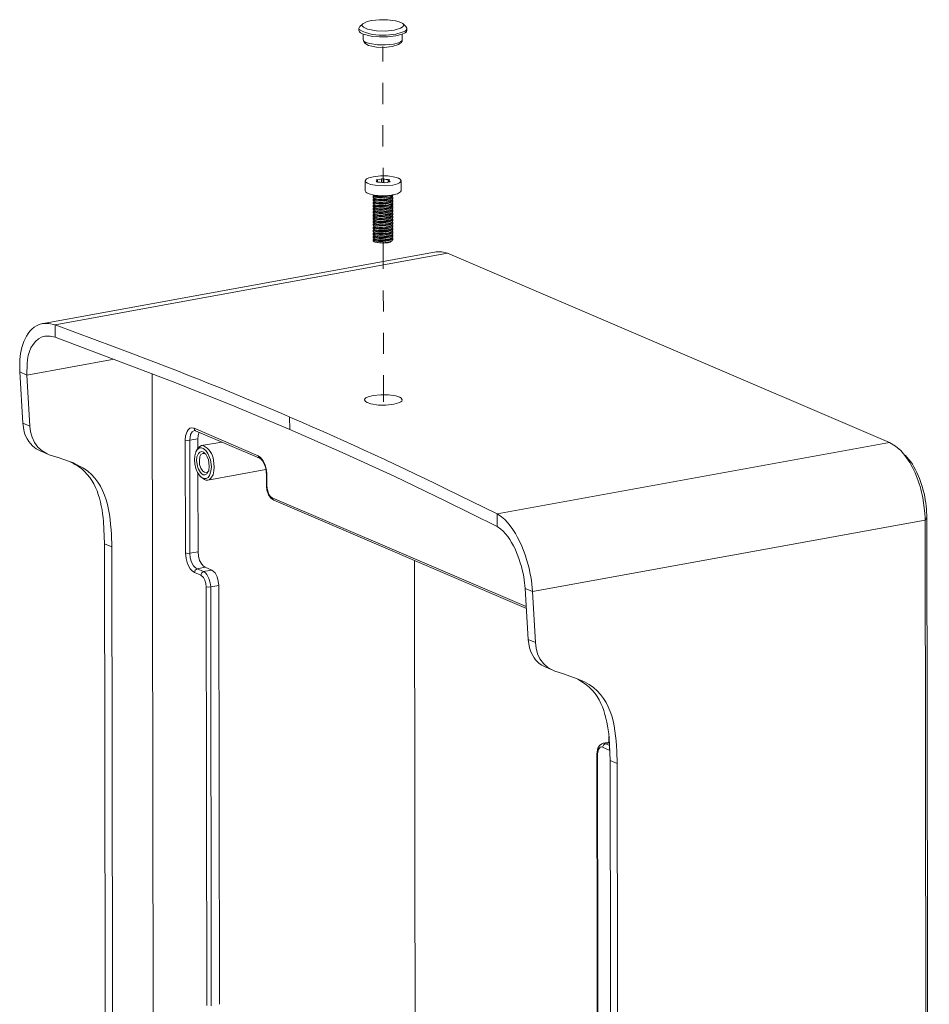
# Model space of a CAD drawing. Units: millimetres. Extents: x 0.8 to 38.9, y 1.3 to 22.2.
# Drawn here: x 31.1 to 34.2, y 18.2 to 21.4 of the extents above; entities that cross this region are included whole.
import ezdxf

# ---------------------------------------------------------------- set-up
doc = ezdxf.new("R2010")
doc.units = ezdxf.units.MM
doc.layers.add('Dahua_VDP', color=7, linetype='Continuous')

msp = doc.modelspace()

# ---------------------------------------------------------------- linework, layer by layer
at = {"layer": 'Dahua_VDP', "lineweight": 0}
for points in [[(32.4102, 21.4169), (32.3985, 21.4227), (32.386, 21.426), (32.3593, 21.4294), (32.3327, 21.4294), (32.3069, 21.4269), (32.2919, 21.4235), (32.2785, 21.416)], [(32.2785, 21.416), (32.2677, 21.4069), (32.2644, 21.4002)], [(32.2644, 21.3944), (32.2644, 21.4002)], [(32.2644, 21.3944), (32.2669, 21.3894), (32.2702, 21.386), (32.2793, 21.381), (32.306, 21.3752), (32.3335, 21.3727), (32.3602, 21.3727), (32.3877, 21.376), (32.4085, 21.3819), (32.4177, 21.386), (32.4219, 21.3894), (32.4235, 21.3944)], [(32.2785, 21.416), (32.276, 21.4135), (32.2752, 21.4102), (32.2802, 21.4044), (32.2935, 21.3977), (32.3227, 21.3927), (32.3519, 21.3919), (32.3819, 21.3952), (32.4027, 21.401), (32.411, 21.4069), (32.4127, 21.4119), (32.4102, 21.4169)], [(32.4102, 21.4169), (32.4202, 21.4069)], [(32.4235, 21.3944), (32.4235, 21.4011)], [(32.2793, 21.3635), (32.2793, 21.381)], [(32.2793, 21.3635), (32.281, 21.3569), (32.2852, 21.3519), (32.2969, 21.3444), (32.3227, 21.3385), (32.3485, 21.3377), (32.3752, 21.3402)], [(32.4085, 21.3635), (32.4069, 21.3594), (32.4035, 21.3569), (32.396, 21.3527), (32.3794, 21.3485), (32.3535, 21.346), (32.3268, 21.346), (32.301, 21.3502), (32.2885, 21.3544), (32.2827, 21.3577), (32.2793, 21.3635)], [(32.3752, 21.3402), (32.396, 21.3469), (32.4052, 21.3535), (32.4077, 21.3585), (32.4085, 21.3635)], [(32.4085, 21.3636), (32.4085, 21.3819)], [(32.3443, 21.3402), (32.3443, 21.291)], [(32.3443, 21.2202), (32.3443, 21.1502)], [(32.3443, 21.0802), (32.3443, 21.0102)], [(32.3452, 20.9394), (32.3452, 20.8902)], [(32.286, 20.8969), (32.2877, 20.9002), (32.2902, 20.9027), (32.2977, 20.906), (32.3127, 20.9102)], [(32.3127, 20.9102), (32.3368, 20.9127), (32.361, 20.9127), (32.3843, 20.9085), (32.396, 20.9052), (32.401, 20.9019), (32.4043, 20.8969)], [(32.3477, 20.9027), (32.3419, 20.9035), (32.3402, 20.9027), (32.3344, 20.901), (32.326, 20.9002)], [(32.3402, 20.891), (32.3402, 20.9027)], [(32.3477, 20.8894), (32.3477, 20.9027)], [(32.3618, 20.901), (32.3544, 20.901), (32.3477, 20.9027)], [(32.286, 20.8969), (32.286, 20.8635)], [(32.3768, 20.8827), (32.3519, 20.8802), (32.326, 20.881), (32.3035, 20.8844), (32.2935, 20.8885), (32.2885, 20.8919), (32.286, 20.8969)], [(32.326, 20.9002), (32.3235, 20.9002), (32.3219, 20.8994)], [(32.3219, 20.8994), (32.3227, 20.8985)], [(32.3227, 20.8985), (32.326, 20.896)], [(32.3235, 20.8944), (32.3227, 20.8935)], [(32.3227, 20.8935), (32.326, 20.8919)], [(32.326, 20.896), (32.3235, 20.8944)], [(32.3235, 20.8927), (32.3235, 20.8944)], [(32.326, 20.896), (32.326, 20.8919), (32.326, 20.9002)], [(32.326, 20.8918), (32.3277, 20.8918)], [(32.3618, 20.8927), (32.3618, 20.901)], [(32.3668, 20.9002), (32.3618, 20.901)], [(32.3635, 20.8969), (32.366, 20.8994)], [(32.3635, 20.8927), (32.3635, 20.8969)], [(32.3668, 20.8944), (32.3635, 20.8969)], [(32.3635, 20.8927), (32.3635, 20.8935)], [(32.366, 20.8994), (32.3668, 20.9002)], [(32.3668, 20.8936), (32.3668, 20.8944)], [(32.3685, 20.8936), (32.3668, 20.8944)], [(32.4044, 20.8969), (32.4027, 20.8927), (32.3994, 20.8902), (32.3927, 20.8869), (32.3768, 20.8827)], [(32.4043, 20.8969), (32.4043, 20.8636)], [(32.286, 20.8635), (32.2877, 20.8594), (32.291, 20.8569), (32.2985, 20.8535), (32.316, 20.8494), (32.3393, 20.8469), (32.3627, 20.8477)], [(32.316, 20.8494), (32.3127, 20.846)], [(32.3127, 20.846), (32.3127, 20.8419)], [(32.3127, 20.846), (32.3177, 20.8427), (32.3235, 20.841), (32.3368, 20.8394), (32.3627, 20.8419)], [(32.3127, 20.836), (32.316, 20.8385), (32.3127, 20.8419)], [(32.316, 20.8494), (32.316, 20.8502)], [(32.316, 20.8494), (32.316, 20.8477)], [(32.316, 20.8494), (32.3185, 20.8477)], [(32.3593, 20.8477), (32.3377, 20.846), (32.326, 20.8469), (32.316, 20.8494)], [(32.371, 20.8485), (32.3577, 20.8444), (32.3435, 20.8427), (32.3294, 20.8427), (32.3219, 20.8444), (32.3185, 20.8452), (32.316, 20.8477)], [(32.316, 20.8385), (32.316, 20.8394)], [(32.316, 20.8385), (32.316, 20.8377)], [(32.316, 20.8385), (32.3185, 20.8377)], [(32.3627, 20.8377), (32.3393, 20.8352), (32.3268, 20.836), (32.316, 20.8385)], [(32.3185, 20.8352), (32.316, 20.8377)], [(32.3635, 20.8477), (32.341, 20.8452), (32.3294, 20.8452), (32.3185, 20.8477)], [(32.3685, 20.8394), (32.356, 20.836), (32.3435, 20.8344), (32.331, 20.8352), (32.3185, 20.8377)], [(32.3627, 20.8419), (32.3702, 20.8444), (32.3768, 20.8502)], [(32.3627, 20.8477), (32.3685, 20.8485)], [(32.3627, 20.8319), (32.371, 20.8344), (32.3752, 20.8369), (32.3768, 20.8411)], [(32.371, 20.841), (32.3627, 20.8377)], [(32.3685, 20.8485), (32.3768, 20.8502)], [(32.3735, 20.8427), (32.371, 20.841)], [(32.3744, 20.8427), (32.3719, 20.8394)], [(32.3735, 20.8427), (32.3744, 20.8427)], [(32.3768, 20.8469), (32.376, 20.8444), (32.3744, 20.8427)], [(32.3768, 20.841), (32.376, 20.8444)], [(32.3768, 20.8502), (32.3768, 20.8469)], [(32.3768, 20.8411), (32.3768, 20.8369)], [(32.3768, 20.8502), (32.3927, 20.8535), (32.3993, 20.8577), (32.4027, 20.8602), (32.4043, 20.8635)], [(32.3127, 20.836), (32.3127, 20.8319)], [(32.3127, 20.836), (32.3177, 20.8319), (32.3235, 20.8302), (32.3368, 20.8294), (32.3627, 20.8319)], [(32.316, 20.8285), (32.3127, 20.8319)], [(32.316, 20.8285), (32.3127, 20.8252)], [(32.3127, 20.8252), (32.3127, 20.821)], [(32.316, 20.8185), (32.3127, 20.821)], [(32.3152, 20.8177), (32.3127, 20.8152)], [(32.3127, 20.8152), (32.3127, 20.811)], [(32.3127, 20.8152), (32.3177, 20.811), (32.3244, 20.8102), (32.3368, 20.8085), (32.3627, 20.811)], [(32.316, 20.8077), (32.3127, 20.811)], [(32.316, 20.8077), (32.3127, 20.8052)], [(32.3127, 20.8052), (32.3127, 20.801)], [(32.3127, 20.8052), (32.3177, 20.801), (32.3244, 20.7994), (32.3368, 20.7985), (32.3627, 20.801)], [(32.316, 20.8285), (32.316, 20.8294)], [(32.316, 20.8285), (32.316, 20.8269)], [(32.316, 20.8285), (32.3185, 20.8269)], [(32.3627, 20.8277), (32.3393, 20.8252), (32.3268, 20.826), (32.316, 20.8285)], [(32.3185, 20.8244), (32.316, 20.8269)], [(32.3744, 20.8219), (32.3719, 20.8185), (32.3685, 20.8169), (32.361, 20.8135), (32.346, 20.8119), (32.3302, 20.8119), (32.3227, 20.8127), (32.3185, 20.8144), (32.316, 20.8169)], [(32.316, 20.8185), (32.316, 20.8194)], [(32.316, 20.8185), (32.316, 20.8169)], [(32.316, 20.8185), (32.3185, 20.8169)], [(32.3627, 20.8177), (32.3393, 20.8152), (32.3268, 20.8152), (32.316, 20.8185)], [(32.3744, 20.8119), (32.3719, 20.8085), (32.3685, 20.806), (32.361, 20.8035), (32.346, 20.801), (32.3302, 20.801), (32.3227, 20.8027), (32.3185, 20.8044), (32.316, 20.8069)], [(32.316, 20.8077), (32.316, 20.8085)], [(32.316, 20.8077), (32.316, 20.8069)], [(32.316, 20.8077), (32.3185, 20.8069)], [(32.3627, 20.8069), (32.3393, 20.8044), (32.3277, 20.8052), (32.316, 20.8077)], [(32.3685, 20.8294), (32.356, 20.826), (32.3435, 20.8244), (32.331, 20.8244), (32.3185, 20.8269)], [(32.3685, 20.8194), (32.356, 20.8152), (32.3435, 20.8144), (32.331, 20.8144), (32.3185, 20.8169)], [(32.3685, 20.8085), (32.356, 20.8052), (32.3435, 20.8035), (32.331, 20.8044), (32.3185, 20.8069)], [(32.371, 20.831), (32.3627, 20.8277)], [(32.3735, 20.8219), (32.371, 20.8202), (32.3627, 20.8177)], [(32.3627, 20.811), (32.371, 20.8144), (32.3752, 20.8169), (32.3777, 20.8202)], [(32.371, 20.8102), (32.3627, 20.8069)], [(32.3627, 20.801), (32.371, 20.8035), (32.3752, 20.806), (32.3777, 20.8102)], [(32.3735, 20.8319), (32.371, 20.831)], [(32.3735, 20.811), (32.371, 20.8102)], [(32.3744, 20.8319), (32.3719, 20.8294)], [(32.3735, 20.8318), (32.3744, 20.8327)], [(32.3735, 20.8218), (32.3744, 20.8218)], [(32.3735, 20.811), (32.3744, 20.8118)], [(32.3768, 20.8369), (32.376, 20.8335), (32.3744, 20.8327)], [(32.3777, 20.8269), (32.376, 20.8235), (32.3744, 20.8219)], [(32.3777, 20.816), (32.376, 20.8135), (32.3744, 20.8119)], [(32.3777, 20.806), (32.376, 20.8027), (32.3744, 20.801)], [(32.3768, 20.831), (32.376, 20.8335)], [(32.3777, 20.8202), (32.376, 20.8235)], [(32.3777, 20.8102), (32.376, 20.8135)], [(32.3768, 20.8311), (32.3777, 20.8269)], [(32.3777, 20.8202), (32.3777, 20.816)], [(32.3777, 20.8102), (32.3777, 20.806)], [(32.316, 20.7977), (32.3127, 20.801)], [(32.316, 20.7977), (32.3127, 20.7944)], [(32.3127, 20.7944), (32.3127, 20.7902)], [(32.3127, 20.7944), (32.3177, 20.791), (32.3244, 20.7894), (32.3368, 20.7877), (32.3627, 20.7902)], [(32.316, 20.7877), (32.3127, 20.7902)], [(32.316, 20.7869), (32.3127, 20.7844)], [(32.3127, 20.7844), (32.3127, 20.7802)], [(32.3127, 20.7844), (32.3177, 20.7802), (32.3244, 20.7785), (32.3368, 20.7777), (32.3627, 20.7802)], [(32.316, 20.7769), (32.3127, 20.7802)], [(32.316, 20.7769), (32.3127, 20.7744)], [(32.316, 20.776), (32.3127, 20.7744)], [(32.3127, 20.7744), (32.3127, 20.7735)], [(32.3127, 20.7735), (32.3127, 20.7694)], [(32.3127, 20.7735), (32.3177, 20.7702), (32.3244, 20.7685), (32.3368, 20.7677), (32.3627, 20.7702)], [(32.316, 20.7977), (32.316, 20.7985)], [(32.316, 20.7977), (32.316, 20.796)], [(32.316, 20.7977), (32.3185, 20.796)], [(32.3627, 20.7969), (32.3393, 20.7944), (32.3277, 20.7952), (32.316, 20.7977)], [(32.3185, 20.7935), (32.316, 20.796)], [(32.316, 20.7877), (32.316, 20.7869)], [(32.3627, 20.7869), (32.3393, 20.7835), (32.3277, 20.7844), (32.316, 20.7877)], [(32.316, 20.7869), (32.316, 20.786)], [(32.316, 20.7869), (32.3185, 20.786)], [(32.3185, 20.7835), (32.316, 20.786)], [(32.316, 20.7769), (32.316, 20.7777)], [(32.316, 20.7769), (32.316, 20.776)], [(32.316, 20.7769), (32.3185, 20.776)], [(32.3627, 20.776), (32.3393, 20.7735), (32.3277, 20.7744), (32.316, 20.7769)], [(32.3185, 20.7727), (32.316, 20.776)], [(32.3685, 20.7985), (32.356, 20.7952), (32.3435, 20.7935), (32.331, 20.7935), (32.3185, 20.796)], [(32.3685, 20.7877), (32.3568, 20.7844), (32.3435, 20.7827), (32.331, 20.7835), (32.3185, 20.786)], [(32.3685, 20.7777), (32.3568, 20.7744), (32.3435, 20.7727), (32.331, 20.7727), (32.3185, 20.776)], [(32.371, 20.7994), (32.3627, 20.7969)], [(32.3627, 20.7902), (32.371, 20.7935), (32.3752, 20.796), (32.3777, 20.7994)], [(32.371, 20.7894), (32.3627, 20.7869)], [(32.3627, 20.7802), (32.371, 20.7835), (32.3752, 20.7852), (32.3777, 20.7894)], [(32.3735, 20.7802), (32.3719, 20.7794), (32.3627, 20.776)], [(32.3627, 20.7702), (32.371, 20.7727), (32.3752, 20.7752), (32.3777, 20.7794)], [(32.3735, 20.801), (32.371, 20.7994)], [(32.3735, 20.791), (32.371, 20.7894)], [(32.3744, 20.801), (32.3719, 20.7977)], [(32.3744, 20.791), (32.3719, 20.7877)], [(32.3744, 20.781), (32.3719, 20.7777)], [(32.3735, 20.801), (32.3744, 20.801)], [(32.3735, 20.791), (32.3744, 20.791)], [(32.3735, 20.7802), (32.3744, 20.781)], [(32.3777, 20.796), (32.376, 20.7927), (32.3744, 20.791)], [(32.3777, 20.7852), (32.376, 20.7819), (32.3744, 20.781)], [(32.3777, 20.7752), (32.376, 20.7719), (32.3744, 20.7702)], [(32.3777, 20.7994), (32.376, 20.8027)], [(32.3777, 20.7894), (32.376, 20.7927)], [(32.3777, 20.7794), (32.376, 20.7819)], [(32.3777, 20.7994), (32.3777, 20.7961)], [(32.3777, 20.7894), (32.3777, 20.7852)], [(32.3777, 20.7794), (32.3777, 20.7752)], [(32.316, 20.7669), (32.3127, 20.7694)], [(32.316, 20.7669), (32.3127, 20.7635)], [(32.3127, 20.7635), (32.3127, 20.7594)], [(32.3127, 20.7635), (32.3177, 20.7594), (32.3244, 20.7585), (32.3368, 20.7569), (32.3627, 20.7594)], [(32.316, 20.756), (32.3127, 20.7594)], [(32.3127, 20.7535), (32.3177, 20.7494), (32.3244, 20.7477), (32.3368, 20.7469), (32.3627, 20.7494), (32.371, 20.7519), (32.3752, 20.7544), (32.3777, 20.7585)], [(32.3627, 20.7552), (32.3393, 20.7527), (32.3277, 20.7535), (32.316, 20.756), (32.3127, 20.7535)], [(32.3127, 20.7535), (32.3127, 20.7494)], [(32.316, 20.746), (32.3127, 20.7494)], [(32.316, 20.746), (32.3127, 20.7427)], [(32.3127, 20.7427), (32.3127, 20.7385)], [(32.3127, 20.7427), (32.3177, 20.7394), (32.3244, 20.7377), (32.3368, 20.736), (32.3627, 20.7394)], [(32.316, 20.7669), (32.316, 20.7677)], [(32.316, 20.7669), (32.316, 20.7652)], [(32.316, 20.7669), (32.3185, 20.7652)], [(32.3627, 20.766), (32.3393, 20.7635), (32.3277, 20.7635), (32.316, 20.7669)], [(32.3185, 20.7627), (32.316, 20.7652)], [(32.316, 20.756), (32.316, 20.7569)], [(32.316, 20.756), (32.316, 20.7552)], [(32.316, 20.756), (32.3185, 20.7552)], [(32.3185, 20.7527), (32.316, 20.7552)], [(32.316, 20.746), (32.316, 20.7469)], [(32.316, 20.746), (32.316, 20.7444)], [(32.316, 20.746), (32.3185, 20.7444)], [(32.3627, 20.7452), (32.3393, 20.7427), (32.3277, 20.7435), (32.316, 20.746)], [(32.3185, 20.7419), (32.316, 20.7444)], [(32.3685, 20.7677), (32.3568, 20.7635), (32.3435, 20.7627), (32.331, 20.7627), (32.3185, 20.7652)], [(32.3685, 20.7569), (32.3568, 20.7535), (32.3435, 20.7519), (32.331, 20.7527), (32.3185, 20.7552)], [(32.3685, 20.7469), (32.3568, 20.7435), (32.3435, 20.7419), (32.331, 20.7419), (32.3185, 20.7444)], [(32.3627, 20.7594), (32.371, 20.7627), (32.3752, 20.7652), (32.3777, 20.7685)], [(32.3719, 20.7685), (32.3627, 20.766)], [(32.3719, 20.7585), (32.3627, 20.7552)], [(32.3627, 20.7394), (32.371, 20.7419), (32.3752, 20.7444), (32.3777, 20.7485)], [(32.3719, 20.7485), (32.3627, 20.7452)], [(32.3735, 20.7702), (32.3719, 20.7685)], [(32.3744, 20.7702), (32.3719, 20.7669)], [(32.3735, 20.7602), (32.3719, 20.7585)], [(32.3744, 20.7602), (32.3719, 20.7569)], [(32.3735, 20.7494), (32.3719, 20.7485)], [(32.3744, 20.7494), (32.3719, 20.746)], [(32.3735, 20.7702), (32.3744, 20.7702)], [(32.3735, 20.7602), (32.3744, 20.7602)], [(32.3735, 20.7493), (32.3744, 20.7502)], [(32.3777, 20.7644), (32.376, 20.7619), (32.3744, 20.7602)], [(32.3777, 20.7544), (32.376, 20.751), (32.3744, 20.7502)], [(32.3777, 20.7444), (32.376, 20.741), (32.3744, 20.7394)], [(32.3777, 20.7685), (32.376, 20.7719)], [(32.3777, 20.7585), (32.376, 20.7619)], [(32.3777, 20.7485), (32.376, 20.751)], [(32.3777, 20.7377), (32.376, 20.741)], [(32.3777, 20.7686), (32.3777, 20.7644)], [(32.3777, 20.7586), (32.3777, 20.7544)], [(32.3777, 20.7486), (32.3777, 20.7444)], [(32.3144, 20.7369), (32.3127, 20.7385)], [(32.316, 20.736), (32.3127, 20.7327)], [(32.3127, 20.7327), (32.3127, 20.7285)], [(32.3127, 20.7327), (32.3144, 20.731)], [(32.316, 20.7252), (32.3127, 20.7285)], [(32.316, 20.7252), (32.3127, 20.7227)], [(32.3127, 20.7227), (32.3127, 20.7185)], [(32.3127, 20.7227), (32.3177, 20.7185), (32.3244, 20.7169), (32.3368, 20.716), (32.3627, 20.7185)], [(32.316, 20.7152), (32.3127, 20.7185)], [(32.316, 20.7152), (32.3127, 20.7119)], [(32.3127, 20.7119), (32.3127, 20.7077)], [(32.3127, 20.7119), (32.3177, 20.7085), (32.3244, 20.7069), (32.3368, 20.7052), (32.3627, 20.7077)], [(32.316, 20.7052), (32.3127, 20.7077)], [(32.316, 20.736), (32.3144, 20.7369)], [(32.316, 20.7344), (32.3169, 20.7327), (32.3144, 20.731)], [(32.3144, 20.731), (32.326, 20.7269), (32.3385, 20.726), (32.3627, 20.7285)], [(32.316, 20.736), (32.316, 20.7369)], [(32.316, 20.736), (32.316, 20.7344)], [(32.316, 20.736), (32.3185, 20.7344)], [(32.3627, 20.7352), (32.3393, 20.7327), (32.3277, 20.7327), (32.316, 20.736)], [(32.316, 20.7252), (32.316, 20.726)], [(32.316, 20.7252), (32.316, 20.7244)], [(32.316, 20.7252), (32.3185, 20.7244)], [(32.3627, 20.7244), (32.3393, 20.7219), (32.3277, 20.7227), (32.316, 20.7252)], [(32.3185, 20.721), (32.316, 20.7244)], [(32.316, 20.7152), (32.316, 20.716)], [(32.316, 20.7152), (32.316, 20.7135)], [(32.316, 20.7152), (32.3185, 20.7135)], [(32.3627, 20.7144), (32.3393, 20.7119), (32.3277, 20.7127), (32.316, 20.7152)], [(32.3185, 20.711), (32.316, 20.7135)], [(32.3168, 20.7352), (32.3168, 20.7327)], [(32.3244, 20.7302), (32.3169, 20.7327)], [(32.3685, 20.7369), (32.3568, 20.7327), (32.3435, 20.7319), (32.331, 20.7319), (32.3185, 20.7344)], [(32.3685, 20.726), (32.3568, 20.7227), (32.3435, 20.721), (32.331, 20.721), (32.3185, 20.7244)], [(32.3685, 20.716), (32.3568, 20.7119), (32.3435, 20.711), (32.331, 20.711), (32.3185, 20.7135)], [(32.3627, 20.7285), (32.371, 20.7319), (32.3752, 20.7344), (32.3777, 20.7377)], [(32.3719, 20.7377), (32.3627, 20.7352)], [(32.3719, 20.7277), (32.3627, 20.7244)], [(32.3627, 20.7185), (32.371, 20.721), (32.3752, 20.7235), (32.3777, 20.7277)], [(32.3719, 20.7169), (32.3627, 20.7144)], [(32.3627, 20.7077), (32.371, 20.711), (32.3752, 20.7135), (32.3777, 20.7169)], [(32.3735, 20.7085), (32.3719, 20.7069), (32.3627, 20.7035)], [(32.3685, 20.726), (32.3719, 20.7277)], [(32.3685, 20.716), (32.3719, 20.7169)], [(32.3735, 20.7394), (32.3719, 20.7377)], [(32.3744, 20.7294), (32.3719, 20.726)], [(32.3735, 20.7285), (32.3719, 20.7277)], [(32.3735, 20.7185), (32.3719, 20.7169)], [(32.3744, 20.7185), (32.3719, 20.7152)], [(32.3744, 20.7085), (32.3719, 20.7052)], [(32.3744, 20.7394), (32.3727, 20.736)], [(32.3735, 20.7393), (32.3744, 20.7393)], [(32.3735, 20.7285), (32.3744, 20.7293)], [(32.3735, 20.7185), (32.3744, 20.7185)], [(32.3735, 20.7085), (32.3744, 20.7085)], [(32.3777, 20.7335), (32.376, 20.731), (32.3744, 20.7294)], [(32.3777, 20.7235), (32.376, 20.7202), (32.3744, 20.7185)], [(32.3777, 20.7127), (32.376, 20.7102), (32.3744, 20.7085)], [(32.3777, 20.7277), (32.376, 20.731)], [(32.3777, 20.7169), (32.376, 20.7202)], [(32.3777, 20.7069), (32.376, 20.7102)], [(32.3777, 20.7377), (32.3777, 20.7336)], [(32.3777, 20.7277), (32.3777, 20.7236)], [(32.3777, 20.7169), (32.3777, 20.7127)], [(32.316, 20.7044), (32.3127, 20.7019)], [(32.3127, 20.7019), (32.3127, 20.6986)], [(32.3127, 20.7019), (32.3177, 20.6977), (32.3244, 20.696), (32.3368, 20.6952), (32.3627, 20.6977)], [(32.3127, 20.6985), (32.3152, 20.6952), (32.3185, 20.6935)], [(32.316, 20.7044), (32.316, 20.7052)], [(32.3627, 20.7035), (32.3393, 20.701), (32.3277, 20.7019), (32.316, 20.7052)], [(32.316, 20.7044), (32.316, 20.7035)], [(32.316, 20.7044), (32.3185, 20.7035)], [(32.3185, 20.701), (32.316, 20.7035)], [(32.3685, 20.7052), (32.3568, 20.7019), (32.3435, 20.7002), (32.331, 20.701), (32.3185, 20.7035)], [(32.3185, 20.6935), (32.3327, 20.691), (32.3477, 20.6902), (32.3618, 20.6919), (32.3685, 20.6935), (32.3744, 20.6977)], [(32.3719, 20.6969), (32.3627, 20.6935), (32.3402, 20.691), (32.3185, 20.6935)], [(32.3452, 20.6935), (32.3452, 20.6052)], [(32.3685, 20.6952), (32.3585, 20.6919), (32.3477, 20.6902)], [(32.3627, 20.6977), (32.371, 20.701), (32.3752, 20.7027), (32.3777, 20.7069)], [(32.3685, 20.7052), (32.3719, 20.7069)], [(32.3685, 20.6952), (32.3719, 20.6969)], [(32.3744, 20.6977), (32.3719, 20.6969)], [(32.3777, 20.7027), (32.3744, 20.6985)], [(32.3744, 20.6977), (32.3744, 20.6985)], [(32.3777, 20.7069), (32.3777, 20.7027)], [(31.2227, 20.4252), (32.5202, 20.6619)], [(32.5585, 20.6569), (31.261, 20.4202)], [(32.5202, 20.6619), (32.5394, 20.6619), (32.5585, 20.6569)], [(32.5585, 20.6569), (34.0193, 20.031)], [(32.3452, 20.5344), (32.346, 20.4644)], [(31.2077, 20.4219), (31.2194, 20.4244)], [(31.261, 20.4202), (31.261, 20.3794)], [(31.2177, 20.3802), (31.2269, 20.3827)], [(31.2269, 20.3827), (31.2444, 20.3827), (31.261, 20.3794)], [(32.346, 20.3944), (32.346, 20.3244)], [(32.7344, 19.7452), (32.7219, 19.7535), (32.5527, 19.8377), (32.3819, 19.9194), (32.2094, 19.9985), (32.0369, 20.0744), (31.8444, 20.1544), (31.651, 20.2319), (31.456, 20.306), (31.261, 20.3794)], [(31.1435, 20.2644), (31.1435, 20.2877)], [(31.1668, 20.2544), (31.456, 20.3069)], [(31.1669, 20.2544), (31.1677, 20.2927)], [(31.1435, 20.2644), (31.1668, 20.2544)], [(31.1535, 20.0952), (31.1435, 20.2644)], [(31.1768, 20.0852), (31.1668, 20.2544)], [(31.5819, 20.2585), (31.5894, 15.3519)], [(32.346, 20.2535), (32.346, 20.1652)], [(32.2835, 20.1719), (32.2852, 20.176), (32.2885, 20.1785), (32.296, 20.1827), (32.3119, 20.1869), (32.3377, 20.1894), (32.3627, 20.1885), (32.3877, 20.1852), (32.4002, 20.181), (32.4052, 20.1777), (32.4085, 20.1719)], [(32.3802, 20.1577), (32.3544, 20.1552), (32.3294, 20.1552), (32.3044, 20.1594), (32.2927, 20.1635), (32.2869, 20.1669), (32.2835, 20.1719)], [(32.4085, 20.1719), (32.4069, 20.1685), (32.4035, 20.166), (32.396, 20.1619), (32.3802, 20.1577)], [(31.1768, 20.0852), (31.1535, 20.0952)], [(31.1585, 20.0669), (31.1535, 20.0952)], [(32.036, 20.116), (32.0369, 20.0744)], [(31.1769, 20.0852), (31.1794, 20.0669), (31.1844, 20.0485), (31.1927, 20.031), (31.2035, 20.016), (31.2177, 20.0035), (31.2344, 19.9935)], [(31.691, 20.0394), (31.6918, 20.0535), (31.6969, 20.0677), (31.7002, 20.0735), (31.706, 20.0785), (31.7127, 20.0802), (31.7202, 20.0785)], [(31.706, 20.0385), (31.7085, 20.0577), (31.7135, 20.066), (31.7218, 20.071)], [(31.7202, 20.0785), (31.9318, 19.9877)], [(31.7202, 20.0785), (31.721, 20.0735), (31.7252, 20.0702)], [(31.7252, 20.0702), (31.7219, 20.071)], [(31.7252, 20.0702), (31.936, 19.9794)], [(31.7369, 20.0652), (31.7335, 20.0544), (31.7327, 20.0435)], [(31.6918, 19.666), (31.691, 20.0394)], [(31.691, 20.0394), (31.6985, 20.0377), (31.706, 20.0385)], [(31.7327, 20.0435), (31.706, 20.0385)], [(31.706, 19.6652), (31.706, 20.0385)], [(31.7327, 20.0435), (31.7327, 20.0135)], [(31.8118, 20.0327), (31.7443, 20.021)], [(34.0194, 20.031), (32.7219, 19.7952)], [(34.0194, 20.031), (34.0394, 20.0194), (34.0569, 20.0044)], [(31.211, 20.0035), (31.1985, 20.0102)], [(31.211, 20.0035), (31.2343, 19.9935)], [(31.2668, 19.9827), (31.241, 19.991), (31.2343, 19.9935)], [(31.726, 20.0002), (31.7227, 19.9877), (31.721, 19.9752)], [(31.7777, 19.951), (31.7744, 19.9735), (31.766, 19.9952), (31.7594, 20.0052), (31.7502, 20.0119), (31.7444, 20.0135), (31.7385, 20.0135), (31.7335, 20.0102), (31.7294, 20.006), (31.726, 20.0002)], [(31.726, 20.0002), (31.7285, 20.0052)], [(31.7444, 20.021), (31.7394, 20.0185), (31.7344, 20.0152), (31.7285, 20.0052)], [(31.7285, 19.9719), (31.7294, 19.9844), (31.7344, 19.9952), (31.7394, 19.9994), (31.7452, 20.001), (31.751, 19.9994), (31.756, 19.9952)], [(31.761, 19.9319), (31.7544, 19.9327), (31.7494, 19.9369), (31.7427, 19.9469), (31.7385, 19.9585), (31.7377, 19.971), (31.7394, 19.9852), (31.7427, 19.9919), (31.7494, 19.9952)], [(31.7494, 19.9952), (31.7552, 19.9944), (31.7569, 19.9935), (31.7585, 19.9927)], [(31.756, 19.9952), (31.7585, 19.9927), (31.7635, 19.9835), (31.7677, 19.9744), (31.7702, 19.9535), (31.7685, 19.9377), (31.7669, 19.9352)], [(34.0569, 20.0044), (34.0702, 19.9885)], [(31.2669, 19.9827), (31.3077, 19.9685)], [(31.321, 19.9635), (31.3077, 19.9685)], [(31.3077, 19.9685), (31.321, 19.9619)], [(31.321, 19.9635), (31.3393, 19.9544)], [(31.3219, 19.961), (31.321, 19.9618)], [(31.3219, 19.961), (31.3377, 19.9519)], [(31.721, 19.9752), (31.7227, 19.9602), (31.726, 19.9452), (31.7319, 19.9319), (31.7402, 19.9194)], [(31.731, 19.9535), (31.7285, 19.9719)], [(31.9318, 19.9877), (31.9327, 19.9827), (31.936, 19.9794)], [(31.9319, 19.9877), (31.9402, 19.9819), (31.9485, 19.971), (31.9552, 19.956), (31.9594, 19.9402), (31.961, 19.9252)], [(31.936, 19.9794), (31.9419, 19.976), (31.946, 19.971), (31.9527, 19.9585), (31.9569, 19.946), (31.9585, 19.9327)], [(34.071, 19.9894), (34.0894, 19.9677)], [(31.7327, 19.9302), (31.7335, 19.6702)], [(31.7402, 19.9194), (31.746, 19.9152), (31.7535, 19.9119), (31.7602, 19.9127), (31.7669, 19.916), (31.771, 19.9219), (31.776, 19.936), (31.7777, 19.951)], [(31.7685, 19.9377), (31.7652, 19.9344), (31.761, 19.9319)], [(31.7669, 19.9352), (31.7619, 19.9277)], [(31.9577, 19.9419), (31.7652, 19.9069)], [(31.9594, 19.9252), (31.9585, 19.9327)], [(31.7402, 19.9193), (31.7452, 19.9151)], [(31.7452, 19.9152), (31.7544, 19.9085), (31.7594, 19.9069), (31.7652, 19.9069)], [(31.961, 19.9235), (31.9593, 19.9252)], [(31.9594, 19.9252), (31.9594, 19.8885)], [(31.961, 19.9235), (31.961, 19.9252)], [(31.961, 19.9235), (31.961, 19.8869)], [(31.961, 19.8869), (31.9593, 19.8885)], [(31.9594, 19.8885), (31.9594, 19.8868), (31.961, 19.8735)], [(31.961, 19.8869), (31.9627, 19.8744), (31.9677, 19.8594), (31.9727, 19.8527), (31.9785, 19.8485)], [(31.9835, 19.8402), (31.9735, 19.8469), (31.966, 19.8585), (31.961, 19.8735)], [(31.9785, 19.8485), (32.8185, 19.4885)], [(31.9785, 19.8485), (31.9793, 19.8435), (31.9835, 19.8402)], [(31.9835, 19.8402), (32.8193, 19.4819)], [(34.1294, 19.8485), (34.136, 19.7977)], [(34.136, 19.7977), (34.1369, 19.7827), (34.1369, 19.7743)], [(34.1419, 19.811), (34.1427, 19.7827)], [(31.421, 19.7702), (31.4244, 19.696)], [(32.7218, 19.7952), (32.7218, 19.7536)], [(34.1368, 19.7744), (32.8385, 19.5385)], [(34.1427, 19.7827), (34.1368, 19.7744)], [(34.1368, 19.7744), (34.1443, 14.7977)], [(34.1427, 19.7827), (34.151, 14.8061)], [(31.4468, 19.7269), (31.4477, 19.686)], [(31.4243, 19.696), (31.4477, 19.686)], [(31.431, 15.3377), (31.4244, 19.696)], [(31.4544, 15.3277), (31.4477, 19.686)], [(31.6918, 19.666), (31.6985, 19.6644), (31.706, 19.6652)], [(31.721, 19.6019), (31.7135, 19.6069), (31.7069, 19.6135), (31.6985, 19.6302), (31.6935, 19.6477), (31.6918, 19.666)], [(31.7335, 19.6702), (31.706, 19.6652)], [(31.7302, 19.6135), (31.7235, 19.6177), (31.7185, 19.6235), (31.7118, 19.636), (31.7077, 19.6502), (31.706, 19.6652)], [(31.7335, 19.6702), (31.7352, 19.6552), (31.7385, 19.641), (31.746, 19.6285), (31.751, 19.6227), (31.7569, 19.6185)], [(32.451, 17.9552), (32.4485, 19.6411)], [(31.721, 19.6019), (31.7235, 19.6094), (31.7302, 19.6135)], [(31.7427, 19.5927), (31.721, 19.6019)], [(31.7568, 19.6185), (31.7302, 19.6135)], [(31.751, 19.6044), (31.7302, 19.6135)], [(31.7427, 19.5927), (31.7452, 19.6002), (31.751, 19.6044)], [(31.751, 19.6044), (31.7785, 19.6094)], [(31.7752, 19.5535), (31.7735, 19.5677), (31.7693, 19.5819), (31.7627, 19.5952), (31.7577, 19.6002), (31.751, 19.6044)], [(31.7785, 19.6094), (31.7568, 19.6185)], [(31.7785, 19.6094), (31.7844, 19.6052), (31.7894, 19.6002), (31.7969, 19.5869), (31.8002, 19.5727), (31.8019, 19.5585)], [(31.7602, 19.5544), (31.7594, 19.5652), (31.756, 19.576), (31.751, 19.5852), (31.7427, 19.5927)], [(32.8119, 19.5769), (32.8152, 19.5485)], [(32.8352, 19.5744), (32.8385, 19.5385)], [(31.7619, 18.1694), (31.7602, 19.5544)], [(31.7602, 19.5544), (31.7677, 19.5527), (31.7752, 19.5535)], [(31.7752, 19.5535), (31.8018, 19.5585)], [(31.7769, 18.1685), (31.7752, 19.5535)], [(31.8044, 18.1735), (31.8019, 19.5585)], [(32.8385, 19.5385), (32.8152, 19.5485)], [(32.8252, 19.3794), (32.8152, 19.5485)], [(32.8485, 19.3694), (32.8385, 19.5385)], [(32.8252, 19.3794), (32.8485, 19.3694)], [(32.8294, 19.3519), (32.8252, 19.3794)], [(32.8485, 19.3694), (32.851, 19.351), (32.856, 19.3327), (32.8635, 19.316), (32.8752, 19.301), (32.8894, 19.2877), (32.906, 19.2785)], [(32.8827, 19.2885), (32.8694, 19.2952)], [(32.8827, 19.2885), (32.906, 19.2785)], [(32.906, 19.2785), (32.9127, 19.2752)], [(32.9385, 19.2669), (32.9127, 19.2752)], [(32.9385, 19.2669), (32.9777, 19.2535), (32.9927, 19.2477)], [(32.9919, 19.2468), (32.9894, 19.2485)], [(32.9919, 19.2469), (33.0077, 19.2369)], [(32.9927, 19.2477), (33.011, 19.2394)], [(33.0918, 19.0594), (33.0918, 19.0402)], [(33.0927, 19.0552), (33.096, 18.9802)], [(33.0519, 19.0019), (33.0535, 19.0152), (33.0552, 19.021), (33.0602, 19.0294), (33.0685, 19.0352)], [(33.071, 19.0235), (33.0669, 19.0244), (33.0627, 19.0235), (33.0569, 19.016), (33.0535, 19.0019)], [(33.0727, 19.0368), (33.0685, 19.0352)], [(33.071, 19.0235), (33.0735, 19.0302), (33.0777, 19.0344), (33.0802, 19.0352)], [(33.0927, 19.0144), (33.071, 19.0235)], [(33.0727, 19.0369), (33.0935, 19.0402)], [(33.0802, 19.0352), (33.0727, 19.0369)], [(33.0802, 19.0352), (33.0935, 19.0377)], [(33.0943, 19.0294), (33.0802, 19.0352)], [(33.0927, 19.0144), (33.0943, 19.0202)], [(33.0927, 19.0143), (33.0952, 19.0135)], [(33.0518, 19.0019), (33.0543, 17.6169)], [(33.0535, 19.0002), (33.0518, 19.0019)], [(33.0535, 19.0018), (33.0535, 19.0002)], [(33.0535, 19.0002), (33.056, 17.6152)], [(33.1177, 19.011), (33.1193, 18.9702)], [(33.1027, 14.6219), (33.096, 18.9802)], [(33.1193, 18.9702), (33.096, 18.9802)], [(33.126, 14.6119), (33.1193, 18.9702)]]:
    msp.add_lwpolyline(points, dxfattribs=at)
for points in [[(32.2644, 21.4002), (32.266, 21.3969, 0.154661), (32.3552, 21.3785), (32.3877, 21.3819), (32.4085, 21.3877), (32.4177, 21.3919), (32.4219, 21.396), (32.4235, 21.401), (32.4202, 21.4069)], [(32.3277, 20.8919), (32.3352, 20.8919, 0.139787), (32.366, 20.8927), (32.3685, 20.8935)], [(32.3127, 20.8252), (32.3177, 20.8219, 0.164883), (32.3752, 20.8269), (32.3768, 20.831)], [(32.7369, 19.7852), (32.7219, 19.7952), (32.5527, 19.8785, 0.024763), (31.456, 20.3477), (31.261, 20.4202), (31.2402, 20.4252), (31.2194, 20.4244)], [(31.7652, 19.9069), (31.771, 19.9094), (31.776, 19.9135), (31.7827, 19.9244), (31.7852, 19.9377), (31.786, 19.9502), (31.7844, 19.9727, 0.246891), (31.7502, 20.021), (31.7444, 20.021)]]:
    msp.add_lwpolyline(points, format="xyb", dxfattribs=at)
msp.add_lwpolyline([(32.316, 20.8185), (32.3152, 20.8177)], close=True, dxfattribs=at)
for points in [[(32.3719, 20.8394), (32.3625, 20.8305), (32.3299, 20.8301), (32.3185, 20.8352)], [(32.3719, 20.8294), (32.3608, 20.8203), (32.3321, 20.82), (32.3185, 20.8244)], [(32.3719, 20.7977), (32.3562, 20.7899), (32.3353, 20.7888), (32.3185, 20.7935)], [(32.3719, 20.7877), (32.357, 20.7774), (32.3352, 20.7787), (32.3185, 20.7835)], [(32.3719, 20.7777), (32.3568, 20.7675), (32.3355, 20.7686), (32.3185, 20.7727)], [(32.3719, 20.7669), (32.3618, 20.7599), (32.3288, 20.7573), (32.3185, 20.7627)], [(32.3719, 20.7569), (32.357, 20.7466), (32.3352, 20.7479), (32.3185, 20.7527)], [(32.3719, 20.746), (32.3557, 20.7377), (32.3358, 20.7373), (32.3185, 20.7419)], [(32.3719, 20.726), (32.3568, 20.7158), (32.3355, 20.717), (32.3185, 20.721)], [(32.3719, 20.7152), (32.3557, 20.7069), (32.3358, 20.7065), (32.3185, 20.711)], [(32.3727, 20.736), (32.3594, 20.7288), (32.339, 20.7279), (32.3244, 20.7302)], [(32.3719, 20.7052), (32.3654, 20.6962), (32.3282, 20.6961), (32.3185, 20.701)], [(31.1435, 20.2877), (31.1432, 20.3352), (31.1586, 20.4018), (31.2077, 20.4219)], [(31.1677, 20.2927), (31.1702, 20.3271), (31.1835, 20.3656), (31.2177, 20.3802)], [(31.1985, 20.0102), (31.1812, 20.0209), (31.1621, 20.0467), (31.1585, 20.0669)], [(34.0702, 19.9885), (34.1011, 19.9481), (34.12, 19.8983), (34.1294, 19.8485)], [(34.0894, 19.9677), (34.1201, 19.9232), (34.137, 19.8646), (34.1419, 19.811)], [(31.3377, 19.9519), (31.3977, 19.9111), (31.4137, 19.8381), (31.421, 19.7702)], [(31.3393, 19.9544), (31.4265, 19.9124), (31.4417, 19.8139), (31.4468, 19.7269)], [(31.7619, 19.9277), (31.7455, 19.9147), (31.7341, 19.9428), (31.731, 19.9535)], [(32.7369, 19.7852), (32.7922, 19.7416), (32.8262, 19.6423), (32.8352, 19.5744)], [(32.7344, 19.7452), (32.7786, 19.7077), (32.8028, 19.6325), (32.8119, 19.5769)], [(32.8694, 19.2952), (32.8466, 19.3103), (32.8383, 19.3267), (32.8294, 19.3519)], [(33.0077, 19.2369), (33.0691, 19.1972), (33.0852, 19.1234), (33.0927, 19.0552)], [(33.011, 19.2394), (33.0987, 19.1954), (33.1138, 19.1006), (33.1177, 19.011)]]:
    msp.add_open_spline(points, degree=3, dxfattribs=at)

doc.saveas('drawing.dxf')
